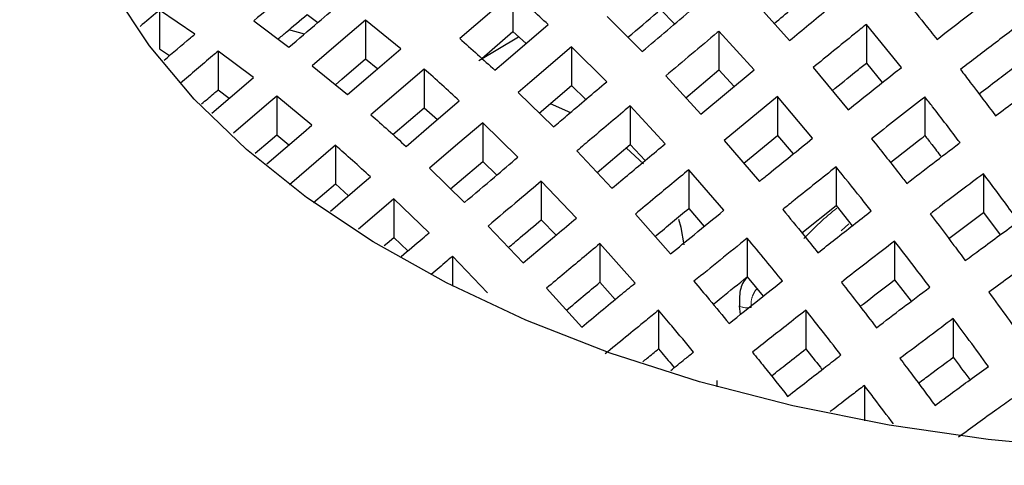
# Model space of a CAD drawing. Units: millimetres. Extents: x -40 to 732, y -291 to 390.
# Drawn here: x 553 to 557, y -169 to -166 of the extents above; entities that cross this region are included whole.
import ezdxf

# ---------------------------------------------------------------- set-up
doc = ezdxf.new("R2010")
doc.units = ezdxf.units.MM
doc.linetypes.add('PHANTOM', pattern=[12.7, 6.35, -1.27, 1.27, -1.27, 1.27, -1.27])

msp = doc.modelspace()

# ---------------------------------------------------------------- linework, layer by layer
at = {"color": 7, "linetype": 'Continuous', "lineweight": 25}
for p, q in [((554.8706, -166.3649), (554.6202, -166.5797)), ((554.8706, -166.3649), (554.8706, -166.5466)), ((556.0055, -166.4046), (556.1706, -166.5885)), ((553.3752, -166.5591), (553.2101, -166.4456)), ((553.2101, -166.4456), (553.2101, -166.6273)), ((553.9027, -166.4663), (553.9539, -166.5042)), ((555.3128, -166.4757), (555.478, -166.6404)), ((555.5633, -166.4437), (555.6304, -166.5113)), ((553.6523, -166.4968), (553.8174, -166.6205)), ((554.3431, -166.6283), (554.178, -166.4929)), ((554.178, -166.4929), (554.178, -166.6746)), ((556.6963, -166.7149), (556.5312, -166.5128)), ((556.5312, -166.5128), (556.5312, -166.6945)), ((553.8902, -166.5585), (553.8171, -166.5388)), ((554.8961, -166.5735), (554.7108, -166.6836)), ((554.7239, -166.6724), (554.8706, -166.5466)), ((554.8706, -166.5466), (554.9329, -166.602)), ((556.0036, -166.7264), (555.8385, -166.5446)), ((555.8385, -166.5446), (555.8385, -166.7263)), ((555.311, -166.782), (555.1459, -166.6182)), ((555.1459, -166.6182), (555.1459, -166.7999)), ((553.2101, -166.6273), (553.2566, -166.6593)), ((553.6504, -166.7629), (553.4853, -166.6384)), ((553.4853, -166.6384), (553.4853, -166.8201)), ((553.9275, -166.7071), (554.0926, -166.843)), ((554.178, -166.6746), (554.2347, -166.7211)), ((556.2807, -166.716), (556.4459, -166.914)), ((556.5312, -166.6945), (556.6062, -166.7864)), ((554.4532, -166.7229), (554.2027, -166.9377)), ((554.4532, -166.7229), (554.4532, -166.9046)), ((555.5881, -166.7551), (555.7532, -166.9343)), ((555.6824, -166.8575), (555.8385, -166.7263)), ((555.7532, -166.9343), (556.0036, -166.7264)), ((555.8385, -166.7263), (555.9096, -166.8045)), ((554.9943, -166.9294), (555.1459, -166.7999)), ((555.1459, -166.7999), (555.2123, -166.8658)), ((553.4853, -166.8201), (553.5374, -166.8594)), ((553.9257, -166.9861), (553.7605, -166.8498)), ((553.7605, -166.8498), (553.7605, -167.0315)), ((554.8954, -166.8322), (555.0605, -166.9946)), ((556.1137, -166.8524), (555.8633, -167.0582)), ((556.2789, -167.0479), (556.1137, -166.8524)), ((556.1137, -166.8524), (556.1137, -167.0341)), ((556.8064, -166.8539), (556.8064, -167.0356)), ((555.1417, -166.9282), (555.0462, -166.8855)), ((555.5862, -167.0734), (555.4211, -166.8959)), ((555.4211, -166.8959), (555.4211, -167.0775)), ((554.3066, -167.0303), (554.4532, -166.9046)), ((554.4532, -166.9046), (554.5153, -166.9597)), ((554.8936, -167.1365), (554.7284, -166.9749)), ((554.7284, -166.9749), (554.7284, -167.1566)), ((553.7605, -167.0315), (553.8177, -167.0787)), ((555.9548, -167.1647), (556.1137, -167.0341)), ((556.1137, -167.0341), (556.1877, -167.1216)), ((554.0358, -167.0809), (553.8199, -167.266)), ((554.0358, -167.0809), (554.0358, -167.2626)), ((555.2659, -167.2085), (555.4211, -167.0775)), ((555.4211, -167.0775), (555.4911, -167.1529)), ((555.8633, -167.0582), (556.0284, -167.2504)), ((555.1706, -167.1073), (555.3358, -167.2828)), ((555.4846, -167.1674), (555.4047, -167.0941)), ((554.7284, -167.1566), (554.7942, -167.221)), ((554.478, -167.189), (554.6431, -167.3496)), ((555.8614, -167.3863), (555.6963, -167.1961)), ((555.6963, -167.1961), (555.6963, -167.3778)), ((556.389, -167.1823), (556.389, -167.364)), ((557.0816, -167.2142), (557.0816, -167.3959)), ((553.9337, -167.3501), (554.0358, -167.2626)), ((554.0358, -167.2626), (554.0977, -167.3175)), ((555.1688, -167.4227), (555.0036, -167.2486)), ((555.0036, -167.2486), (555.0036, -167.4303)), ((554.4761, -167.4918), (554.311, -167.3318)), ((554.311, -167.3318), (554.311, -167.5135)), ((556.2282, -167.4922), (556.389, -167.364)), ((556.389, -167.364), (556.4651, -167.459)), ((555.4458, -167.4038), (555.611, -167.5912)), ((555.6963, -167.3778), (555.7691, -167.4617)), ((556.9185, -167.5187), (557.0816, -167.3959)), ((557.0816, -167.3959), (557.1599, -167.5017)), ((555.0036, -167.4303), (555.0729, -167.5032)), ((554.7532, -167.4607), (554.9183, -167.6331)), ((554.311, -167.5135), (554.3763, -167.5768)), ((555.444, -167.7285), (555.2789, -167.5428)), ((555.2789, -167.5428), (555.2789, -167.7245)), ((555.9715, -167.5168), (555.9715, -167.6985)), ((556.6642, -167.5308), (556.6642, -167.7125)), ((554.7514, -167.7736), (554.5862, -167.6023)), ((554.5862, -167.6023), (554.5862, -167.7419)), ((555.2789, -167.7245), (555.3508, -167.8053)), ((555.9715, -167.6985), (556.0468, -167.7895)), ((556.6642, -167.7125), (556.7417, -167.8137)), ((555.0284, -167.7518), (555.1936, -167.9352)), ((555.5541, -167.8558), (555.5541, -168.0375)), ((555.9337, -167.8356), (555.938, -167.8764)), ((556.2468, -167.8553), (556.2468, -168.037)), ((556.9394, -167.8947), (556.9394, -168.0764)), ((555.8293, -168.1858), (555.8293, -168.2156)), ((556.522, -168.209), (556.522, -168.3753))]:
    msp.add_line(p, q, dxfattribs=at)
at = {"color": 8, "linetype": 'PHANTOM', "lineweight": 18}
msp.add_line((556.4128, -167.482), (556.4486, -167.45), dxfattribs=at)
at = {"color": 7, "linetype": 'Continuous', "lineweight": 25, "flags": 128}
for points in [[(557.5778, -168.5075), (557.104, -168.4636), (556.6386, -168.3961), (556.1852, -168.3055), (555.7473, -168.1924), (555.328, -168.0577), (554.9307, -167.9024), (554.5584, -167.7277), (554.2138, -167.5349), (553.8997, -167.3255), (553.6183, -167.1012), (553.3719, -166.8635), (553.1624, -166.6143), (552.9912, -166.3555)], [(554.178, -166.4929), (554.0616, -166.5924), (553.9275, -166.7071)], [(554.7853, -166.7284), (554.8367, -166.6844), (555.0358, -166.5139)], [(555.1459, -166.6182), (554.9501, -166.7855), (554.8954, -166.8322)], [(554.0926, -166.843), (554.2231, -166.7311), (554.3431, -166.6283)], [(554.0358, -166.7962), (554.0668, -166.7696), (554.178, -166.6746)], [(553.4546, -166.93), (553.6171, -166.7914), (553.6504, -166.7629)], [(553.7605, -166.8498), (553.7237, -166.8813), (553.5569, -167.024)], [(554.3679, -167.086), (554.4992, -166.9735), (554.6183, -166.8714)], [(553.7135, -167.168), (553.8858, -167.0203), (553.9257, -166.9861)], [(554.7284, -166.9749), (554.612, -167.0744), (554.478, -167.189)], [(553.6593, -167.1182), (553.729, -167.0585), (553.7605, -167.0315)], [(554.5774, -167.2857), (554.6173, -167.2516), (554.7284, -167.1566)], [(554.0131, -167.39), (554.1618, -167.2626), (554.2009, -167.2291)], [(554.311, -167.3318), (554.2742, -167.3633), (554.1444, -167.4743)], [(555.6745, -167.5492), (555.6608, -167.4667), (555.6501, -167.4298)], [(554.2658, -167.5521), (554.2794, -167.5405), (554.311, -167.5135)]]:
    msp.add_lwpolyline(points, dxfattribs=at)
at = {"color": 8, "linetype": 'PHANTOM', "lineweight": 18}
for centre, radius, start, end in [((557.2948, -168.5058), 1.4461, 128.5877, 136.9785), ((555.9728, -167.7524), 0.0921, 244.6281, 280.726)]:
    msp.add_arc(centre, radius, start, end, dxfattribs=at)
at = {"color": 7, "linetype": 'Continuous', "lineweight": 25}
msp.add_arc((554.5766, -166.2866), 4.1748, 196.3702, 244.2874, dxfattribs=at)
for points, knots in [([(579.3923, -105.0411), (579.0112, -105.0435), (577.8464, -105.0508), (575.8986, -105.0859), (573.5497, -105.1452), (571.2028, -105.2269), (568.8583, -105.3295), (566.5169, -105.4533), (564.1792, -105.5983), (561.8456, -105.7643), (559.5168, -105.9514), (557.1934, -106.1595), (554.8759, -106.3886), (552.5648, -106.6386), (550.2608, -106.9094), (547.9644, -107.2011), (545.6761, -107.5134), (543.3966, -107.8464), (541.1264, -108.1999), (538.8659, -108.5739), (536.6159, -108.9682), (534.3768, -109.3829), (532.1492, -109.8177), (529.9336, -110.2726), (527.7306, -110.7475), (525.5407, -111.2423), (523.3644, -111.7567), (521.2023, -112.2908), (519.0549, -112.8443), (516.9227, -113.4172), (514.8063, -114.0093), (512.7061, -114.6204), (510.6227, -115.2505), (508.5566, -115.8993), (506.5083, -116.5667), (504.4783, -117.2526), (502.467, -117.9567), (500.4751, -118.679), (498.5029, -119.4191), (496.5509, -120.177), (494.6197, -120.9525), (492.7096, -121.7454), (490.8212, -122.5554), (488.955, -123.3824), (487.1113, -124.2263), (485.2907, -125.0867), (483.4935, -125.9634), (481.7203, -126.8564), (479.9714, -127.7652), (478.2473, -128.6898), (476.5484, -129.6299), (474.8751, -130.5853), (473.2278, -131.5557), (471.607, -132.541), (470.013, -133.5408), (468.4462, -134.5549), (466.907, -135.5831), (465.3959, -136.6251), (463.913, -137.6807), (462.4589, -138.7496), (461.0339, -139.8316), (459.6383, -140.9263), (458.2725, -142.0336), (456.9368, -143.1532), (455.6315, -144.2847), (454.357, -145.4279), (453.1135, -146.5826), (451.9015, -147.7484), (450.7211, -148.925), (449.5727, -150.1123), (448.4566, -151.3098), (447.373, -152.5173), (446.3222, -153.7345), (445.3045, -154.961), (444.3201, -156.1967), (443.3692, -157.4411), (442.4521, -158.694), (441.5691, -159.9551), (440.7203, -161.224), (439.9059, -162.5005), (439.1262, -163.7841), (438.3813, -165.0747), (437.6714, -166.3719), (436.9968, -167.6753), (436.3575, -168.9846), (435.7537, -170.2996), (435.1855, -171.6198), (434.6532, -172.945), (434.1568, -174.2748), (433.6964, -175.6089), (433.2722, -176.947), (432.8842, -178.2888), (432.5325, -179.6338), (432.2175, -180.9818), (431.938, -182.3325), (431.6988, -183.6856), (431.5464, -184.6392), (431.4844, -185.142), (431.4782, -185.1926)], [0, 0, 0, 0, 0.005142, 0.015714, 0.026286, 0.036858, 0.04743, 0.058003, 0.068575, 0.079147, 0.089719, 0.100292, 0.110864, 0.121436, 0.132009, 0.142581, 0.153153, 0.163726, 0.174298, 0.184871, 0.195444, 0.206016, 0.216589, 0.227162, 0.237735, 0.248308, 0.258881, 0.269454, 0.280027, 0.2906, 0.301174, 0.311747, 0.32232, 0.332894, 0.343468, 0.354041, 0.364615, 0.375189, 0.385763, 0.396337, 0.406911, 0.417486, 0.42806, 0.438634, 0.449209, 0.459784, 0.470358, 0.480933, 0.491508, 0.502083, 0.512658, 0.523233, 0.533808, 0.544383, 0.554959, 0.565534, 0.576109, 0.586684, 0.59726, 0.607835, 0.61841, 0.628985, 0.63956, 0.650135, 0.66071, 0.671284, 0.681859, 0.692433, 0.703007, 0.71358, 0.724153, 0.734726, 0.745299, 0.755871, 0.766442, 0.777013, 0.787584, 0.798154, 0.808723, 0.819291, 0.829859, 0.840425, 0.850991, 0.861557, 0.872121, 0.882684, 0.893246, 0.903808, 0.914368, 0.924928, 0.935486, 0.946044, 0.956601, 0.967157, 0.977712, 0.988266, 0.99882, 1, 1, 1, 1]), ([(553.9027, -166.2846), (553.8681, -166.314), (553.7846, -166.3846), (553.7011, -166.4554), (553.6523, -166.4968)], [0, 0, 0, 0, 0.414838, 1, 1, 1, 1]), ([(555.0358, -166.5139), (555.0093, -166.4895), (554.9542, -166.4387), (554.8992, -166.3901), (554.8706, -166.3649)], [0, 0, 0, 0, 0.481704, 1, 1, 1, 1]), ([(556.0987, -166.5084), (556.1262, -166.4854), (556.1785, -166.4416), (556.231, -166.3979), (556.2559, -166.3771)], [0, 0, 0, 0, 0.524327, 1, 1, 1, 1]), ([(556.1706, -166.5885), (556.2313, -166.5386), (556.3147, -166.4699), (556.3982, -166.4014), (556.4211, -166.3827)], [0, 0, 0, 0, 0.726747, 1, 1, 1, 1]), ([(556.6981, -166.3785), (556.7337, -166.422), (556.7888, -166.4897), (556.8437, -166.559), (556.8633, -166.5837)], [0, 0, 0, 0, 0.643358, 1, 1, 1, 1]), ([(556.8633, -166.5837), (556.9129, -166.545), (556.9962, -166.48), (557.0799, -166.4156), (557.1137, -166.3896)], [0, 0, 0, 0, 0.595142, 1, 1, 1, 1]), ([(553.8174, -166.6205), (553.8634, -166.5813), (553.9469, -166.5101), (554.0304, -166.439), (554.0679, -166.4071)], [0, 0, 0, 0, 0.55144, 1, 1, 1, 1]), ([(555.478, -166.6404), (555.5566, -166.5738), (555.6401, -166.5031), (555.7236, -166.4324), (555.7284, -166.4284)], [0, 0, 0, 0, 0.942407, 1, 1, 1, 1]), ([(553.2101, -166.4456), (553.207, -166.4482), (553.1764, -166.4738), (553.1458, -166.4995), (553.1182, -166.5227)], [0, 0, 0, 0, 0.09907, 1, 1, 1, 1]), ([(553.7661, -166.5821), (553.7787, -166.5713), (553.8243, -166.5327), (553.8698, -166.4942), (553.9027, -166.4663)], [0, 0, 0, 0, 0.277738, 1, 1, 1, 1]), ([(555.411, -166.5736), (555.4574, -166.534), (555.5082, -166.4907), (555.5589, -166.4474), (555.5633, -166.4437)], [0, 0, 0, 0, 0.914009, 1, 1, 1, 1]), ([(556.5312, -166.5128), (556.5121, -166.5282), (556.4285, -166.5957), (556.3451, -166.6636), (556.2807, -166.716)], [0, 0, 0, 0, 0.228031, 1, 1, 1, 1]), ([(553.2307, -166.6813), (553.2722, -166.6462), (553.3203, -166.6054), (553.3685, -166.5647), (553.3752, -166.5591)], [0, 0, 0, 0, 0.861298, 1, 1, 1, 1]), ([(555.8385, -166.5446), (555.8359, -166.5468), (555.7524, -166.6169), (555.6689, -166.6871), (555.5881, -166.7551)], [0, 0, 0, 0, 0.031127, 1, 1, 1, 1]), ([(557.2238, -166.5341), (557.1951, -166.5558), (557.1114, -166.619), (557.0281, -166.6828), (556.9734, -166.7248)], [0, 0, 0, 0, 0.343201, 1, 1, 1, 1]), ([(554.6202, -166.5797), (554.6482, -166.6044), (554.7032, -166.6529), (554.7583, -166.7036), (554.7853, -166.7284)], [0, 0, 0, 0, 0.508742, 1, 1, 1, 1]), ([(553.4853, -166.6384), (553.4766, -166.6458), (553.4173, -166.6961), (553.3579, -166.7465), (553.3073, -166.7894)], [0, 0, 0, 0, 0.146964, 1, 1, 1, 1]), ([(556.3711, -166.8243), (556.4081, -166.7942), (556.4614, -166.7508), (556.5149, -166.7077), (556.5312, -166.6945)], [0, 0, 0, 0, 0.694634, 1, 1, 1, 1]), ([(556.4459, -166.914), (556.5164, -166.8577), (556.5998, -166.7912), (556.6834, -166.7251), (556.6963, -166.7149)], [0, 0, 0, 0, 0.84609, 1, 1, 1, 1]), ([(557.0609, -166.8396), (557.089, -166.8181), (557.1432, -166.7766), (557.1976, -166.7356), (557.2238, -166.7158)], [0, 0, 0, 0, 0.518375, 1, 1, 1, 1]), ([(554.6183, -166.8714), (554.591, -166.8463), (554.5359, -166.7958), (554.4809, -166.7473), (554.4532, -166.7229)], [0, 0, 0, 0, 0.496921, 1, 1, 1, 1]), ([(556.9734, -166.7248), (556.9888, -166.7449), (557.044, -166.8166), (557.099, -166.8896), (557.1385, -166.9421)], [0, 0, 0, 0, 0.279764, 1, 1, 1, 1]), ([(557.1385, -166.9421), (557.201, -166.8955), (557.2844, -166.8333), (557.3681, -166.7719), (557.389, -166.7566)], [0, 0, 0, 0, 0.750128, 1, 1, 1, 1]), ([(555.0605, -166.9946), (555.0814, -166.9769), (555.1648, -166.906), (555.2483, -166.8351), (555.311, -166.782)], [0, 0, 0, 0, 0.2497747, 1, 1, 1, 1]), ([(553.4072, -166.8864), (553.4262, -166.8702), (553.4523, -166.8481), (553.4783, -166.826), (553.4853, -166.8201)], [0, 0, 0, 0, 0.731963, 1, 1, 1, 1]), ([(556.8064, -166.8539), (556.7979, -166.8605), (556.7143, -166.9256), (556.6309, -166.9912), (556.5559, -167.0501)], [0, 0, 0, 0, 0.101493, 1, 1, 1, 1]), ([(556.9715, -167.0681), (556.9286, -167.0119), (556.8737, -166.94), (556.8185, -166.8694), (556.8064, -166.8539)], [0, 0, 0, 0, 0.780787, 1, 1, 1, 1]), ([(555.4211, -166.8959), (555.3608, -166.9467), (555.2773, -167.0172), (555.1938, -167.0877), (555.1706, -167.1073)], [0, 0, 0, 0, 0.721956, 1, 1, 1, 1]), ([(554.2027, -166.9377), (554.23, -166.9617), (554.2851, -167.0102), (554.3401, -167.0606), (554.3679, -167.086)], [0, 0, 0, 0, 0.495466, 1, 1, 1, 1]), ([(556.6446, -167.1623), (556.6926, -167.1246), (556.7465, -167.0822), (556.8005, -167.0402), (556.8064, -167.0356)], [0, 0, 0, 0, 0.891452, 1, 1, 1, 1]), ([(556.8064, -167.0356), (556.8172, -167.0494), (556.843, -167.0824), (556.8687, -167.1159), (556.8836, -167.1354)], [0, 0, 0, 0, 0.419134, 1, 1, 1, 1]), ([(554.2009, -167.2291), (554.1729, -167.2035), (554.1178, -167.1532), (554.0628, -167.1047), (554.0358, -167.0809)], [0, 0, 0, 0, 0.509102, 1, 1, 1, 1]), ([(555.3358, -167.2828), (555.3633, -167.2597), (555.4468, -167.1898), (555.5303, -167.1201), (555.5862, -167.0734)], [0, 0, 0, 0, 0.330514, 1, 1, 1, 1]), ([(556.0284, -167.2504), (556.0427, -167.2388), (556.1261, -167.1712), (556.2096, -167.1038), (556.2789, -167.0479)], [0, 0, 0, 0, 0.170871, 1, 1, 1, 1]), ([(556.5559, -167.0501), (556.5987, -167.1039), (556.6539, -167.1733), (556.7087, -167.244), (556.7211, -167.2599)], [0, 0, 0, 0, 0.775273, 1, 1, 1, 1]), ([(556.7211, -167.2599), (556.8028, -167.197), (556.8862, -167.1329), (556.9698, -167.0694), (556.9715, -167.0681)], [0, 0, 0, 0, 0.979789, 1, 1, 1, 1]), ([(554.6431, -167.3496), (554.69, -167.3097), (554.7734, -167.2387), (554.8569, -167.1677), (554.8936, -167.1365)], [0, 0, 0, 0, 0.5614486, 1, 1, 1, 1]), ([(555.6963, -167.1961), (555.6438, -167.2396), (555.5603, -167.3087), (555.4768, -167.3781), (555.4458, -167.4038)], [0, 0, 0, 0, 0.628473, 1, 1, 1, 1]), ([(556.389, -167.1823), (556.3246, -167.2335), (556.2411, -167.3001), (556.1577, -167.367), (556.1385, -167.3824)], [0, 0, 0, 0, 0.769788, 1, 1, 1, 1]), ([(556.5541, -167.3894), (556.5376, -167.3684), (556.4827, -167.2987), (556.4276, -167.2302), (556.389, -167.1823)], [0, 0, 0, 0, 0.300503, 1, 1, 1, 1]), ([(557.0816, -167.2142), (557.0127, -167.2659), (556.9291, -167.3286), (556.8458, -167.392), (556.8312, -167.4031)], [0, 0, 0, 0, 0.824676, 1, 1, 1, 1]), ([(557.2468, -167.4379), (557.2354, -167.4223), (557.1805, -167.3473), (557.1254, -167.2731), (557.0816, -167.2142)], [0, 0, 0, 0, 0.206572, 1, 1, 1, 1]), ([(555.0036, -167.2486), (554.969, -167.2779), (554.8855, -167.3486), (554.802, -167.4193), (554.7532, -167.4607)], [0, 0, 0, 0, 0.414838, 1, 1, 1, 1]), ([(555.5383, -167.5087), (555.5402, -167.5072), (555.5928, -167.4635), (555.6455, -167.4199), (555.6963, -167.3778)], [0, 0, 0, 0, 0.035568, 1, 1, 1, 1]), ([(555.611, -167.5912), (555.6478, -167.561), (555.7312, -167.4926), (555.8147, -167.4244), (555.8614, -167.3863)], [0, 0, 0, 0, 0.440819, 1, 1, 1, 1]), ([(556.1385, -167.3824), (556.1713, -167.4223), (556.2264, -167.4895), (556.2813, -167.558), (556.3036, -167.5858)], [0, 0, 0, 0, 0.5936119, 1, 1, 1, 1]), ([(556.3036, -167.5858), (556.3307, -167.5645), (556.414, -167.4988), (556.4976, -167.4335), (556.5541, -167.3894)], [0, 0, 0, 0, 0.3242237, 1, 1, 1, 1]), ([(556.8312, -167.4031), (556.8685, -167.4522), (556.9236, -167.5249), (556.9785, -167.5986), (556.9963, -167.6225)], [0, 0, 0, 0, 0.676052, 1, 1, 1, 1]), ([(554.8493, -167.561), (554.8678, -167.5453), (554.9193, -167.5017), (554.9707, -167.4581), (555.0036, -167.4303)], [0, 0, 0, 0, 0.3606729, 1, 1, 1, 1]), ([(554.9183, -167.6331), (554.9709, -167.5889), (555.0543, -167.5188), (555.1378, -167.4487), (555.1688, -167.4227)], [0, 0, 0, 0, 0.629435, 1, 1, 1, 1]), ([(556.9963, -167.6225), (557.0203, -167.6046), (557.1036, -167.5427), (557.1872, -167.4815), (557.2468, -167.4379)], [0, 0, 0, 0, 0.287678, 1, 1, 1, 1]), ([(554.3454, -167.6032), (554.3785, -167.5749), (554.4221, -167.5378), (554.4657, -167.5007), (554.4761, -167.4918)], [0, 0, 0, 0, 0.761121, 1, 1, 1, 1]), ([(555.2789, -167.5428), (555.2508, -167.5661), (555.1673, -167.6357), (555.0839, -167.7055), (555.0284, -167.7518)], [0, 0, 0, 0, 0.335726, 1, 1, 1, 1]), ([(555.9715, -167.5168), (555.929, -167.5512), (555.8455, -167.6187), (555.7621, -167.6865), (555.7211, -167.7198)], [0, 0, 0, 0, 0.508583, 1, 1, 1, 1]), ([(556.1367, -167.7179), (556.1107, -167.686), (556.0558, -167.6183), (556.0007, -167.5519), (555.9715, -167.5168)], [0, 0, 0, 0, 0.472036, 1, 1, 1, 1]), ([(556.6642, -167.5308), (556.6131, -167.5702), (556.5296, -167.6346), (556.4462, -167.6994), (556.4137, -167.7247)], [0, 0, 0, 0, 0.610746, 1, 1, 1, 1]), ([(556.8293, -167.7475), (556.8074, -167.7185), (556.7525, -167.6457), (556.6974, -167.574), (556.6642, -167.5308)], [0, 0, 0, 0, 0.39873, 1, 1, 1, 1]), ([(557.3569, -167.5896), (557.3035, -167.6281), (557.2199, -167.6883), (557.1366, -167.7493), (557.1064, -167.7714)], [0, 0, 0, 0, 0.638024, 1, 1, 1, 1]), ([(554.5862, -167.6023), (554.5775, -167.6097), (554.5441, -167.638), (554.5107, -167.6663), (554.4861, -167.6873)], [0, 0, 0, 0, 0.261205, 1, 1, 1, 1]), ([(555.1218, -167.8555), (555.1478, -167.8338), (555.2002, -167.79), (555.2525, -167.7464), (555.2789, -167.7245)], [0, 0, 0, 0, 0.497179, 1, 1, 1, 1]), ([(555.1936, -167.9352), (555.2539, -167.8853), (555.3374, -167.8163), (555.4209, -167.7475), (555.444, -167.7285)], [0, 0, 0, 0, 0.723608, 1, 1, 1, 1]), ([(555.7211, -167.7198), (555.7451, -167.7483), (555.8003, -167.8136), (555.8552, -167.8802), (555.8862, -167.9178)], [0, 0, 0, 0, 0.436417, 1, 1, 1, 1]), ([(555.8117, -167.8279), (555.8242, -167.8178), (555.8774, -167.7746), (555.9307, -167.7315), (555.9715, -167.6985)], [0, 0, 0, 0, 0.233517, 1, 1, 1, 1]), ([(555.8862, -167.9178), (555.934, -167.8795), (556.0174, -167.8128), (556.101, -167.7463), (556.1367, -167.7179)], [0, 0, 0, 0, 0.572589, 1, 1, 1, 1]), ([(555.9713, -167.6981), (555.9666, -167.7037), (555.9476, -167.7265), (555.9326, -167.7753), (555.9348, -167.8168), (555.9358, -167.8356)], [0, 0, 0, 0, 0.15107, 0.617127, 1, 1, 1, 1]), ([(556.4137, -167.7247), (556.441, -167.7595), (556.4962, -167.83), (556.5511, -167.9015), (556.5789, -167.9376)], [0, 0, 0, 0, 0.494608, 1, 1, 1, 1]), ([(556.502, -167.8378), (556.5066, -167.8343), (556.5605, -167.7923), (556.6147, -167.7506), (556.6642, -167.7125)], [0, 0, 0, 0, 0.085201, 1, 1, 1, 1]), ([(556.5789, -167.9376), (556.6196, -167.9065), (556.703, -167.8429), (556.7866, -167.7798), (556.8293, -167.7475)], [0, 0, 0, 0, 0.488834, 1, 1, 1, 1]), ([(557.1064, -167.7714), (557.1355, -167.8112), (557.1907, -167.8866), (557.2456, -167.9626), (557.2715, -167.9985)], [0, 0, 0, 0, 0.52863, 1, 1, 1, 1]), ([(555.5541, -167.8558), (555.5347, -167.8717), (555.4511, -167.94), (555.3677, -168.0084), (555.3036, -168.0609)], [0, 0, 0, 0, 0.23269, 1, 1, 1, 1]), ([(555.7192, -168.0519), (555.6852, -168.011), (555.6302, -167.9451), (555.575, -167.8804), (555.5541, -167.8558)], [0, 0, 0, 0, 0.620301, 1, 1, 1, 1]), ([(556.2468, -167.8553), (556.2158, -167.8796), (556.1322, -167.9453), (556.0488, -168.0114), (555.9963, -168.053)], [0, 0, 0, 0, 0.370533, 1, 1, 1, 1]), ([(556.4119, -168.0659), (556.3804, -168.0254), (556.3255, -167.9547), (556.2703, -167.8851), (556.2468, -167.8553)], [0, 0, 0, 0, 0.57277, 1, 1, 1, 1]), ([(556.9394, -167.8947), (556.9023, -167.9223), (556.8187, -167.9846), (556.7353, -168.0474), (556.689, -168.0823)], [0, 0, 0, 0, 0.444186, 1, 1, 1, 1]), ([(557.1046, -168.1192), (557.0748, -168.0784), (557.0198, -168.0032), (556.9647, -167.9288), (556.9394, -167.8947)], [0, 0, 0, 0, 0.542431, 1, 1, 1, 1]), ([(555.4805, -168.0977), (555.4872, -168.0922), (555.5118, -168.0721), (555.5363, -168.052), (555.5541, -168.0375)], [0, 0, 0, 0, 0.275965, 1, 1, 1, 1]), ([(555.5541, -168.0375), (555.5745, -168.0613), (555.5993, -168.0903), (555.624, -168.1199), (555.6285, -168.1252)], [0, 0, 0, 0, 0.82035, 1, 1, 1, 1]), ([(555.6119, -168.1386), (555.6342, -168.1206), (555.6699, -168.0916), (555.7057, -168.0628), (555.7192, -168.0519)], [0, 0, 0, 0, 0.621994, 1, 1, 1, 1]), ([(555.9963, -168.053), (556.0146, -168.0757), (556.0698, -168.1442), (556.1247, -168.2137), (556.1614, -168.2602)], [0, 0, 0, 0, 0.331706, 1, 1, 1, 1]), ([(556.0853, -168.1643), (556.1098, -168.1449), (556.1635, -168.1024), (556.2174, -168.0601), (556.2468, -168.037)], [0, 0, 0, 0, 0.454507, 1, 1, 1, 1]), ([(556.2468, -168.037), (556.2696, -168.0658), (556.2952, -168.098), (556.3207, -168.1307), (556.3235, -168.1343)], [0, 0, 0, 0, 0.891732, 1, 1, 1, 1]), ([(556.1614, -168.2602), (556.2213, -168.2136), (556.3047, -168.1486), (556.3883, -168.0841), (556.4119, -168.0659)], [0, 0, 0, 0, 0.717724, 1, 1, 1, 1]), ([(556.689, -168.0823), (556.7085, -168.1082), (556.7637, -168.1814), (556.8186, -168.2554), (556.8541, -168.3031)], [0, 0, 0, 0, 0.354393, 1, 1, 1, 1]), ([(556.7761, -168.1985), (556.7949, -168.1844), (556.8492, -168.1435), (556.9037, -168.1029), (556.9394, -168.0764)], [0, 0, 0, 0, 0.345484, 1, 1, 1, 1]), ([(556.9394, -168.0764), (556.9638, -168.1092), (556.99, -168.1445), (557.0161, -168.1801), (557.0178, -168.1825)], [0, 0, 0, 0, 0.931565, 1, 1, 1, 1]), ([(556.8541, -168.3031), (556.9088, -168.2627), (556.9922, -168.2011), (557.0758, -168.1402), (557.1046, -168.1192)], [0, 0, 0, 0, 0.65607, 1, 1, 1, 1]), ([(556.522, -168.209), (556.5034, -168.2232), (556.4498, -168.264), (556.3963, -168.3052), (556.3614, -168.3321)], [0, 0, 0, 0, 0.346401, 1, 1, 1, 1]), ([(556.6583, -168.3892), (556.6288, -168.3499), (556.5834, -168.2895), (556.5379, -168.2298), (556.522, -168.209)], [0, 0, 0, 0, 0.650871, 1, 1, 1, 1]), ([(557.2147, -168.2711), (557.1914, -168.2878), (557.1078, -168.3479), (557.0244, -168.4087), (556.9642, -168.4526)], [0, 0, 0, 0, 0.277764, 1, 1, 1, 1])]:
    msp.add_open_spline(points, degree=3, knots=knots, dxfattribs=at)
at = {"color": 8, "linetype": 'PHANTOM', "lineweight": 18}
msp.add_open_spline([(556.0184, -167.7552), (556.0179, -167.7555), (556.0101, -167.7606), (555.9999, -167.7784), (555.989, -167.8077), (555.9896, -167.8306), (555.9899, -167.8429)], degree=3, knots=[0, 0, 0, 0, 0.021512, 0.314245, 0.632866, 1, 1, 1, 1], dxfattribs=at)

doc.saveas('drawing.dxf')
